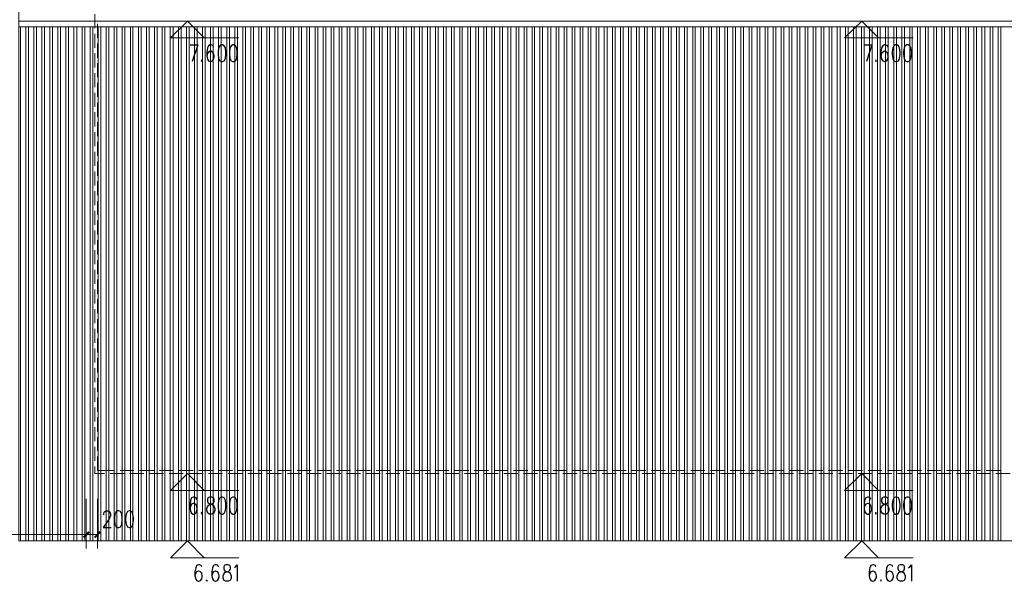
# Model space of a CAD drawing. Units: inches. Extents: x 229 to 1664, y 85 to 3620.
# Drawn here: x 416 to 587, y 413 to 511 of the extents above; entities that cross this region are included whole.
import ezdxf

# ---------------------------------------------------------------- set-up
doc = ezdxf.new("R2010")
doc.units = ezdxf.units.IN
doc.header["$MEASUREMENT"] = 0
doc.layers.add('PDF_0', color=7, linetype='Continuous')

msp = doc.modelspace()

# ---------------------------------------------------------------- linework, layer by layer
at = {"layer": 'PDF_0', "lineweight": 5}
for points in [[(415.54, 616.97), (415.54, 420.33), (1394.33, 420.33), (1394.33, 600.84), (482.39, 600.84), (482.39, 616.97), (415.54, 616.97)], [(415.54, 420.33), (1394.33, 420.33), (1394.33, 509.62), (415.54, 509.62), (415.54, 420.33)]]:
    msp.add_lwpolyline(points, close=True, dxfattribs=at)
for points in [[(428.71, 511.82), (428.71, 509.36)], [(415.54, 510.59), (1394.33, 510.59)], [(415.54, 509.62), (1394.33, 509.62)], [(429.22, 510.12), (429.22, 507.67)], [(441.87, 507.67), (444.79, 510.59), (447.72, 507.67)], [(558.84, 507.67), (561.8, 510.59), (564.73, 507.67)], [(428.71, 508.39), (428.71, 505.98)], [(441.87, 507.67), (453.73, 507.67)], [(558.84, 507.67), (570.74, 507.67)], [(429.22, 506.69), (429.22, 504.24)], [(428.71, 505), (428.71, 502.55)], [(429.22, 503.27), (429.22, 500.85)], [(428.71, 501.57), (428.71, 499.12)], [(429.22, 499.88), (429.22, 497.42)], [(428.71, 498.14), (428.71, 495.73)], [(429.22, 496.45), (429.22, 493.99)], [(428.71, 494.76), (428.71, 492.3)], [(429.22, 493.02), (429.22, 490.61)], [(428.71, 491.33), (428.71, 488.87)], [(429.22, 489.63), (429.22, 487.18)], [(428.71, 487.9), (428.71, 485.49)], [(429.22, 486.21), (429.22, 483.75)], [(428.71, 484.47), (428.71, 482.06)], [(429.22, 482.78), (429.22, 480.36)], [(428.71, 481.08), (428.71, 478.63)], [(429.22, 479.35), (429.22, 476.93)], [(428.71, 477.65), (428.71, 475.24)], [(429.22, 475.96), (429.22, 473.51)], [(428.71, 474.23), (428.71, 471.81)], [(429.22, 472.53), (429.22, 470.08)], [(428.71, 470.84), (428.71, 468.38)], [(429.22, 469.1), (429.22, 466.69)], [(428.71, 467.41), (428.71, 464.95)], [(429.22, 465.72), (429.22, 463.26)], [(428.71, 463.98), (428.71, 461.57)], [(429.22, 462.29), (429.22, 459.83)], [(428.71, 460.59), (428.71, 458.14)], [(429.22, 458.86), (429.22, 456.45)], [(428.71, 457.16), (428.71, 454.71)], [(429.22, 455.47), (429.22, 453.02)], [(428.71, 453.74), (428.71, 451.32)], [(429.22, 452.04), (429.22, 449.59)], [(428.71, 450.35), (428.71, 447.89)], [(429.22, 448.61), (429.22, 446.2)], [(428.71, 446.92), (428.71, 444.46)], [(429.22, 445.23), (429.22, 442.77)], [(428.71, 443.49), (428.71, 441.08)], [(429.22, 441.8), (429.22, 439.34)], [(428.71, 440.1), (428.71, 437.65)], [(429.22, 438.37), (429.22, 435.96)], [(428.71, 436.68), (428.71, 434.22)], [(429.22, 434.98), (429.22, 432.53)], [(428.71, 433.25), (428.71, 432.02)], [(429.22, 432.53), (432.14, 432.53)], [(433.11, 432.53), (435.52, 432.53)], [(436.5, 432.53), (438.95, 432.53)], [(439.93, 432.53), (442.38, 432.53)], [(443.36, 432.53), (445.77, 432.53)], [(446.74, 432.53), (449.2, 432.53)], [(450.17, 432.53), (452.63, 432.53)], [(453.6, 432.53), (456.01, 432.53)], [(456.99, 432.53), (459.44, 432.53)], [(460.42, 432.53), (462.87, 432.53)], [(463.84, 432.53), (466.26, 432.53)], [(467.27, 432.53), (469.69, 432.53)], [(470.66, 432.53), (473.12, 432.53)], [(474.09, 432.53), (476.54, 432.53)], [(477.52, 432.53), (479.93, 432.53)], [(480.91, 432.53), (483.36, 432.53)], [(484.33, 432.53), (486.79, 432.53)], [(487.76, 432.53), (490.18, 432.53)], [(491.15, 432.53), (493.61, 432.53)], [(494.58, 432.53), (497.03, 432.53)], [(498.01, 432.53), (500.42, 432.53)], [(501.39, 432.53), (503.85, 432.53)], [(504.82, 432.53), (507.28, 432.53)], [(508.25, 432.53), (510.67, 432.53)], [(511.64, 432.53), (514.09, 432.53)], [(515.07, 432.53), (517.52, 432.53)], [(518.5, 432.53), (520.91, 432.53)], [(521.88, 432.53), (524.34, 432.53)], [(525.31, 432.53), (527.77, 432.53)], [(528.74, 432.53), (531.15, 432.53)], [(532.17, 432.53), (534.58, 432.53)], [(535.56, 432.53), (538.01, 432.53)], [(538.99, 432.53), (541.44, 432.53)], [(542.42, 432.53), (544.83, 432.53)], [(545.8, 432.53), (548.26, 432.53)], [(549.23, 432.53), (551.69, 432.53)], [(552.66, 432.53), (555.07, 432.53)], [(556.05, 432.53), (558.5, 432.53)], [(559.48, 432.53), (561.93, 432.53)], [(562.9, 432.53), (565.32, 432.53)], [(566.29, 432.53), (568.75, 432.53)], [(569.72, 432.53), (572.18, 432.53)], [(573.15, 432.53), (575.56, 432.53)], [(576.54, 432.53), (578.99, 432.53)], [(579.97, 432.53), (582.42, 432.53)], [(583.39, 432.53), (585.81, 432.53)], [(428.71, 432.02), (430.4, 432.02)], [(431.38, 432.02), (433.83, 432.02)], [(434.8, 432.02), (437.26, 432.02)], [(438.23, 432.02), (440.65, 432.02)], [(441.62, 432.02), (444.08, 432.02)], [(441.87, 429.1), (444.79, 432.02), (447.72, 429.1)], [(445.05, 432.02), (447.5, 432.02)], [(448.48, 432.02), (450.89, 432.02)], [(451.86, 432.02), (454.32, 432.02)], [(455.29, 432.02), (457.75, 432.02)], [(458.72, 432.02), (461.14, 432.02)], [(462.15, 432.02), (464.56, 432.02)], [(465.54, 432.02), (467.99, 432.02)], [(468.97, 432.02), (471.42, 432.02)], [(472.4, 432.02), (474.81, 432.02)], [(475.78, 432.02), (478.24, 432.02)], [(479.21, 432.02), (481.67, 432.02)], [(482.64, 432.02), (485.05, 432.02)], [(486.03, 432.02), (488.48, 432.02)], [(489.46, 432.02), (491.91, 432.02)], [(492.89, 432.02), (495.3, 432.02)], [(496.27, 432.02), (498.73, 432.02)], [(499.7, 432.02), (502.16, 432.02)], [(503.13, 432.02), (505.54, 432.02)], [(506.52, 432.02), (508.97, 432.02)], [(509.95, 432.02), (512.4, 432.02)], [(513.37, 432.02), (515.79, 432.02)], [(516.76, 432.02), (519.22, 432.02)], [(520.19, 432.02), (522.65, 432.02)], [(523.62, 432.02), (526.03, 432.02)], [(527.05, 432.02), (529.46, 432.02)], [(530.44, 432.02), (532.89, 432.02)], [(533.86, 432.02), (536.28, 432.02)], [(537.29, 432.02), (539.71, 432.02)], [(540.68, 432.02), (543.14, 432.02)], [(544.11, 432.02), (546.56, 432.02)], [(547.54, 432.02), (549.95, 432.02)], [(550.92, 432.02), (553.38, 432.02)], [(554.35, 432.02), (556.81, 432.02)], [(557.78, 432.02), (560.2, 432.02)], [(558.84, 429.1), (561.8, 432.02), (564.73, 429.1)], [(561.17, 432.02), (563.62, 432.02)], [(564.6, 432.02), (567.05, 432.02)], [(568.03, 432.02), (570.44, 432.02)], [(571.41, 432.02), (573.87, 432.02)], [(574.84, 432.02), (577.3, 432.02)], [(578.27, 432.02), (580.68, 432.02)], [(581.66, 432.02), (584.11, 432.02)], [(585.09, 432.02), (587.54, 432.02)], [(441.87, 429.1), (453.73, 429.1)], [(558.84, 429.1), (570.74, 429.1)], [(427.23, 427.66), (427.23, 418.98)], [(429.22, 427.66), (429.22, 418.98)], [(329.65, 421.44), (429.22, 421.44)], [(429.22, 421.44), (429.22, 421.48)], [(441.87, 417.41), (444.79, 420.33), (447.72, 417.41)], [(558.84, 417.41), (561.8, 420.33), (564.73, 417.41)], [(441.87, 417.41), (453.73, 417.41)], [(558.84, 417.41), (570.74, 417.41)]]:
    msp.add_lwpolyline(points, dxfattribs=at)
at = {"layer": 'PDF_0', "color": 9, "lineweight": 5, "true_color": 0xbfbfbf}
for points in [[(415.84, 420.33), (415.84, 509.62)], [(416.77, 420.33), (416.77, 509.62)], [(417.24, 420.33), (417.24, 509.62)], [(418.12, 420.33), (418.12, 509.62)], [(418.59, 420.33), (418.59, 509.62)], [(419.52, 420.33), (419.52, 509.62)], [(419.99, 420.33), (419.99, 509.62)], [(420.92, 420.33), (420.92, 509.62)], [(421.38, 420.33), (421.38, 509.62)], [(422.32, 420.33), (422.32, 509.62)], [(422.78, 420.33), (422.78, 509.62)], [(423.71, 420.33), (423.71, 509.62)], [(424.18, 420.33), (424.18, 509.62)], [(425.11, 420.33), (425.11, 509.62)], [(425.58, 420.33), (425.58, 509.62)], [(426.51, 420.33), (426.51, 509.62)], [(426.97, 420.33), (426.97, 509.62)], [(427.9, 420.33), (427.9, 509.62)], [(428.37, 420.33), (428.37, 509.62)], [(429.3, 420.33), (429.3, 509.62)], [(429.77, 420.33), (429.77, 509.62)], [(430.7, 420.33), (430.7, 509.62)], [(431.16, 420.33), (431.16, 509.62)], [(432.09, 420.33), (432.09, 509.62)], [(432.56, 420.33), (432.56, 509.62)], [(433.49, 420.33), (433.49, 509.62)], [(433.96, 420.33), (433.96, 509.62)], [(434.89, 420.33), (434.89, 509.62)], [(435.35, 420.33), (435.35, 509.62)], [(436.29, 420.33), (436.29, 509.62)], [(436.75, 420.33), (436.75, 509.62)], [(437.68, 420.33), (437.68, 509.62)], [(438.15, 420.33), (438.15, 509.62)], [(439.08, 420.33), (439.08, 509.62)], [(439.55, 420.33), (439.55, 509.62)], [(440.43, 420.33), (440.43, 509.62)], [(440.9, 420.33), (440.9, 509.62)], [(441.83, 420.33), (441.83, 509.62)], [(442.3, 420.33), (442.3, 509.62)], [(443.23, 420.33), (443.23, 509.62)], [(443.69, 420.33), (443.69, 509.62)], [(444.63, 420.33), (444.63, 509.62)], [(445.09, 420.33), (445.09, 509.62)], [(446.02, 420.33), (446.02, 509.62)], [(446.49, 420.33), (446.49, 509.62)], [(447.42, 420.33), (447.42, 509.62)], [(447.89, 420.33), (447.89, 509.62)], [(448.82, 420.33), (448.82, 509.62)], [(449.28, 420.33), (449.28, 509.62)], [(450.21, 420.33), (450.21, 509.62)], [(450.68, 420.33), (450.68, 509.62)], [(451.61, 420.33), (451.61, 509.62)], [(452.08, 420.33), (452.08, 509.62)], [(453.01, 420.33), (453.01, 509.62)], [(453.47, 420.33), (453.47, 509.62)], [(454.4, 420.33), (454.4, 509.62)], [(454.87, 420.33), (454.87, 509.62)], [(455.8, 420.33), (455.8, 509.62)], [(456.27, 420.33), (456.27, 509.62)], [(457.2, 420.33), (457.2, 509.62)], [(457.66, 420.33), (457.66, 509.62)], [(458.6, 420.33), (458.6, 509.62)], [(459.06, 420.33), (459.06, 509.62)], [(459.99, 420.33), (459.99, 509.62)], [(460.46, 420.33), (460.46, 509.62)], [(461.35, 420.33), (461.35, 509.62)], [(461.81, 420.33), (461.81, 509.62)], [(462.74, 420.33), (462.74, 509.62)], [(463.21, 420.33), (463.21, 509.62)], [(464.14, 420.33), (464.14, 509.62)], [(464.61, 420.33), (464.61, 509.62)], [(465.54, 420.33), (465.54, 509.62)], [(466, 420.33), (466, 509.62)], [(466.94, 420.33), (466.94, 509.62)], [(467.4, 420.33), (467.4, 509.62)], [(468.33, 420.33), (468.33, 509.62)], [(468.8, 420.33), (468.8, 509.62)], [(469.73, 420.33), (469.73, 509.62)], [(470.19, 420.33), (470.19, 509.62)], [(471.13, 420.33), (471.13, 509.62)], [(471.59, 420.33), (471.59, 509.62)], [(472.52, 420.33), (472.52, 509.62)], [(472.99, 420.33), (472.99, 509.62)], [(473.92, 420.33), (473.92, 509.62)], [(474.39, 420.33), (474.39, 509.62)], [(475.32, 420.33), (475.32, 509.62)], [(475.78, 420.33), (475.78, 509.62)], [(476.71, 420.33), (476.71, 509.62)], [(477.18, 420.33), (477.18, 509.62)], [(478.11, 420.33), (478.11, 509.62)], [(478.58, 420.33), (478.58, 509.62)], [(479.51, 420.33), (479.51, 509.62)], [(479.97, 420.33), (479.97, 509.62)], [(480.91, 420.33), (480.91, 509.62)], [(481.37, 420.33), (481.37, 509.62)], [(482.3, 420.33), (482.3, 509.62)], [(482.77, 420.33), (482.77, 509.62)], [(483.66, 420.33), (483.66, 509.62)], [(484.12, 420.33), (484.12, 509.62)], [(485.05, 420.33), (485.05, 509.62)], [(485.52, 420.33), (485.52, 509.62)], [(486.45, 420.33), (486.45, 509.62)], [(486.92, 420.33), (486.92, 509.62)], [(487.85, 420.33), (487.85, 509.62)], [(488.31, 420.33), (488.31, 509.62)], [(489.24, 420.33), (489.24, 509.62)], [(489.71, 420.33), (489.71, 509.62)], [(490.64, 420.33), (490.64, 509.62)], [(491.11, 420.33), (491.11, 509.62)], [(492.04, 420.33), (492.04, 509.62)], [(492.5, 420.33), (492.5, 509.62)], [(493.44, 420.33), (493.44, 509.62)], [(493.9, 420.33), (493.9, 509.62)], [(494.83, 420.33), (494.83, 509.62)], [(495.3, 420.33), (495.3, 509.62)], [(496.23, 420.33), (496.23, 509.62)], [(496.7, 420.33), (496.7, 509.62)], [(497.63, 420.33), (497.63, 509.62)], [(498.09, 420.33), (498.09, 509.62)], [(499.02, 420.33), (499.02, 509.62)], [(499.49, 420.33), (499.49, 509.62)], [(500.42, 420.33), (500.42, 509.62)], [(500.89, 420.33), (500.89, 509.62)], [(501.82, 420.33), (501.82, 509.62)], [(502.28, 420.33), (502.28, 509.62)], [(503.21, 420.33), (503.21, 509.62)], [(503.68, 420.33), (503.68, 509.62)], [(504.61, 420.33), (504.61, 509.62)], [(505.04, 420.33), (505.04, 509.62)], [(505.97, 420.33), (505.97, 509.62)], [(506.43, 420.33), (506.43, 509.62)], [(507.36, 420.33), (507.36, 509.62)], [(507.83, 420.33), (507.83, 509.62)], [(508.76, 420.33), (508.76, 509.62)], [(509.23, 420.33), (509.23, 509.62)], [(510.16, 420.33), (510.16, 509.62)], [(510.62, 420.33), (510.62, 509.62)], [(511.55, 420.33), (511.55, 509.62)], [(512.02, 420.33), (512.02, 509.62)], [(512.95, 420.33), (512.95, 509.62)], [(513.42, 420.33), (513.42, 509.62)], [(514.35, 420.33), (514.35, 509.62)], [(514.81, 420.33), (514.81, 509.62)], [(515.75, 420.33), (515.75, 509.62)], [(516.21, 420.33), (516.21, 509.62)], [(517.14, 420.33), (517.14, 509.62)], [(517.61, 420.33), (517.61, 509.62)], [(518.54, 420.33), (518.54, 509.62)], [(519.01, 420.33), (519.01, 509.62)], [(519.94, 420.33), (519.94, 509.62)], [(520.4, 420.33), (520.4, 509.62)], [(521.33, 420.33), (521.33, 509.62)], [(521.8, 420.33), (521.8, 509.62)], [(522.73, 420.33), (522.73, 509.62)], [(523.2, 420.33), (523.2, 509.62)], [(524.13, 420.33), (524.13, 509.62)], [(524.59, 420.33), (524.59, 509.62)], [(525.52, 420.33), (525.52, 509.62)], [(525.99, 420.33), (525.99, 509.62)], [(526.88, 420.33), (526.88, 509.62)], [(527.34, 420.33), (527.34, 509.62)], [(528.28, 420.33), (528.28, 509.62)], [(528.74, 420.33), (528.74, 509.62)], [(529.67, 420.33), (529.67, 509.62)], [(530.14, 420.33), (530.14, 509.62)], [(531.07, 420.33), (531.07, 509.62)], [(531.54, 420.33), (531.54, 509.62)], [(532.47, 420.33), (532.47, 509.62)], [(532.93, 420.33), (532.93, 509.62)], [(533.86, 420.33), (533.86, 509.62)], [(534.33, 420.33), (534.33, 509.62)], [(535.26, 420.33), (535.26, 509.62)], [(535.73, 420.33), (535.73, 509.62)], [(536.66, 420.33), (536.66, 509.62)], [(537.12, 420.33), (537.12, 509.62)], [(538.06, 420.33), (538.06, 509.62)], [(538.52, 420.33), (538.52, 509.62)], [(539.45, 420.33), (539.45, 509.62)], [(539.92, 420.33), (539.92, 509.62)], [(540.85, 420.33), (540.85, 509.62)], [(541.31, 420.33), (541.31, 509.62)], [(542.25, 420.33), (542.25, 509.62)], [(542.71, 420.33), (542.71, 509.62)], [(543.64, 420.33), (543.64, 509.62)], [(544.11, 420.33), (544.11, 509.62)], [(545.04, 420.33), (545.04, 509.62)], [(545.51, 420.33), (545.51, 509.62)], [(546.44, 420.33), (546.44, 509.62)], [(546.9, 420.33), (546.9, 509.62)], [(547.83, 420.33), (547.83, 509.62)], [(548.3, 420.33), (548.3, 509.62)], [(549.19, 420.33), (549.19, 509.62)], [(549.65, 420.33), (549.65, 509.62)], [(550.59, 420.33), (550.59, 509.62)], [(551.05, 420.33), (551.05, 509.62)], [(551.98, 420.33), (551.98, 509.62)], [(552.45, 420.33), (552.45, 509.62)], [(553.38, 420.33), (553.38, 509.62)], [(553.85, 420.33), (553.85, 509.62)], [(554.78, 420.33), (554.78, 509.62)], [(555.24, 420.33), (555.24, 509.62)], [(556.17, 420.33), (556.17, 509.62)], [(556.64, 420.33), (556.64, 509.62)], [(557.57, 420.33), (557.57, 509.62)], [(558.04, 420.33), (558.04, 509.62)], [(558.97, 420.33), (558.97, 509.62)], [(559.43, 420.33), (559.43, 509.62)], [(560.36, 420.33), (560.36, 509.62)], [(560.83, 420.33), (560.83, 509.62)], [(561.76, 420.33), (561.76, 509.62)], [(562.23, 420.33), (562.23, 509.62)], [(563.16, 420.33), (563.16, 509.62)], [(563.62, 420.33), (563.62, 509.62)], [(564.56, 420.33), (564.56, 509.62)], [(565.02, 420.33), (565.02, 509.62)], [(565.95, 420.33), (565.95, 509.62)], [(566.42, 420.33), (566.42, 509.62)], [(567.35, 420.33), (567.35, 509.62)], [(567.82, 420.33), (567.82, 509.62)], [(568.75, 420.33), (568.75, 509.62)], [(569.21, 420.33), (569.21, 509.62)], [(570.14, 420.33), (570.14, 509.62)], [(570.57, 420.33), (570.57, 509.62)], [(571.5, 420.33), (571.5, 509.62)], [(571.96, 420.33), (571.96, 509.62)], [(572.9, 420.33), (572.9, 509.62)], [(573.36, 420.33), (573.36, 509.62)], [(574.29, 420.33), (574.29, 509.62)], [(574.76, 420.33), (574.76, 509.62)], [(575.69, 420.33), (575.69, 509.62)], [(576.16, 420.33), (576.16, 509.62)], [(577.09, 420.33), (577.09, 509.62)], [(577.55, 420.33), (577.55, 509.62)], [(578.48, 420.33), (578.48, 509.62)], [(578.95, 420.33), (578.95, 509.62)], [(579.88, 420.33), (579.88, 509.62)], [(580.35, 420.33), (580.35, 509.62)], [(581.28, 420.33), (581.28, 509.62)], [(581.74, 420.33), (581.74, 509.62)], [(582.67, 420.33), (582.67, 509.62)], [(583.14, 420.33), (583.14, 509.62)], [(584.07, 420.33), (584.07, 509.62)], [(584.54, 420.33), (584.54, 509.62)], [(585.47, 420.33), (585.47, 509.62)], [(585.93, 420.33), (585.93, 509.62)]]:
    msp.add_lwpolyline(points, dxfattribs=at)
at = {"layer": 'PDF_0', "lineweight": 25}
for points in [[(445.26, 506.48), (446.62, 506.48), (445.64, 503.56)], [(449.32, 506.06), (449.24, 506.31), (448.94, 506.48), (448.73, 506.48), (448.48, 506.31), (448.27, 505.93), (448.18, 505.21), (448.18, 504.54), (448.27, 503.99), (448.48, 503.69), (448.73, 503.56), (448.86, 503.56), (449.16, 503.69), (449.32, 503.99), (449.45, 504.41), (449.45, 504.54), (449.32, 504.96), (449.16, 505.21), (448.86, 505.38), (448.73, 505.38), (448.48, 505.21), (448.27, 504.96), (448.18, 504.54)], [(562.23, 506.48), (563.58, 506.48), (562.61, 503.56)], [(566.33, 506.06), (566.25, 506.31), (565.95, 506.48), (565.74, 506.48), (565.44, 506.31), (565.23, 505.93), (565.15, 505.21), (565.15, 504.54), (565.23, 503.99), (565.44, 503.69), (565.74, 503.56), (565.83, 503.56), (566.12, 503.69), (566.33, 503.99), (566.42, 504.41), (566.42, 504.54), (566.33, 504.96), (566.12, 505.21), (565.83, 505.38), (565.74, 505.38), (565.44, 505.21), (565.23, 504.96), (565.15, 504.54)], [(447.29, 503.86), (447.21, 503.69), (447.29, 503.56), (447.38, 503.69)], [(564.26, 503.86), (564.17, 503.69), (564.26, 503.56), (564.39, 503.69)], [(446.4, 427.49), (446.32, 427.79), (446.02, 427.91), (445.81, 427.91), (445.51, 427.79), (445.35, 427.36), (445.26, 426.68), (445.26, 425.97), (445.35, 425.41), (445.51, 425.16), (445.81, 424.99), (445.94, 424.99), (446.23, 425.16), (446.4, 425.41), (446.49, 425.84), (446.49, 425.97), (446.4, 426.39), (446.23, 426.68), (445.94, 426.81), (445.81, 426.81), (445.51, 426.68), (445.35, 426.39), (445.26, 425.97)], [(563.41, 427.49), (563.29, 427.79), (562.99, 427.91), (562.82, 427.91), (562.52, 427.79), (562.31, 427.36), (562.23, 426.68), (562.23, 425.97), (562.31, 425.41), (562.52, 425.16), (562.82, 424.99), (562.9, 424.99), (563.2, 425.16), (563.41, 425.41), (563.5, 425.84), (563.5, 425.97), (563.41, 426.39), (563.2, 426.68), (562.9, 426.81), (562.82, 426.81), (562.52, 426.68), (562.31, 426.39), (562.23, 425.97)], [(430.27, 424.86), (430.27, 424.99), (430.36, 425.29), (430.44, 425.41), (430.66, 425.54), (431.04, 425.54), (431.25, 425.41), (431.33, 425.29), (431.46, 424.99), (431.46, 424.74), (431.33, 424.44), (431.16, 424.02), (430.19, 422.66), (431.54, 422.66)], [(447.29, 425.29), (447.21, 425.16), (447.29, 424.99), (447.38, 425.16)], [(564.26, 425.29), (564.17, 425.16), (564.26, 424.99), (564.39, 425.16)], [(447.29, 415.81), (447.21, 416.06), (446.91, 416.19), (446.7, 416.19), (446.4, 416.06), (446.23, 415.64), (446.11, 414.96), (446.11, 414.28), (446.23, 413.73), (446.4, 413.43), (446.7, 413.31), (446.78, 413.31), (447.08, 413.43), (447.29, 413.73), (447.38, 414.11), (447.38, 414.28), (447.29, 414.7), (447.08, 414.96), (446.78, 415.09), (446.7, 415.09), (446.4, 414.96), (446.23, 414.7), (446.11, 414.28)], [(450.21, 415.81), (450.13, 416.06), (449.83, 416.19), (449.62, 416.19), (449.32, 416.06), (449.16, 415.64), (449.03, 414.96), (449.03, 414.28), (449.16, 413.73), (449.32, 413.43), (449.62, 413.31), (449.75, 413.31), (450, 413.43), (450.21, 413.73), (450.3, 414.11), (450.3, 414.28), (450.21, 414.7), (450, 414.96), (449.75, 415.09), (449.62, 415.09), (449.32, 414.96), (449.16, 414.7), (449.03, 414.28)], [(452.97, 415.64), (453.13, 415.81), (453.43, 416.19), (453.43, 413.31)], [(564.26, 415.81), (564.17, 416.06), (563.88, 416.19), (563.71, 416.19), (563.41, 416.06), (563.2, 415.64), (563.12, 414.96), (563.12, 414.28), (563.2, 413.73), (563.41, 413.43), (563.71, 413.31), (563.79, 413.31), (564.09, 413.43), (564.26, 413.73), (564.39, 414.11), (564.39, 414.28), (564.26, 414.7), (564.09, 414.96), (563.79, 415.09), (563.71, 415.09), (563.41, 414.96), (563.2, 414.7), (563.12, 414.28)], [(567.22, 415.81), (567.1, 416.06), (566.8, 416.19), (566.63, 416.19), (566.33, 416.06), (566.12, 415.64), (566.04, 414.96), (566.04, 414.28), (566.12, 413.73), (566.33, 413.43), (566.63, 413.31), (566.71, 413.31), (567.01, 413.43), (567.22, 413.73), (567.31, 414.11), (567.31, 414.28), (567.22, 414.7), (567.01, 414.96), (566.71, 415.09), (566.63, 415.09), (566.33, 414.96), (566.12, 414.7), (566.04, 414.28)], [(569.93, 415.64), (570.14, 415.81), (570.44, 416.19), (570.44, 413.31)], [(448.18, 413.56), (448.05, 413.43), (448.18, 413.31), (448.27, 413.43)], [(565.15, 413.56), (565.06, 413.43), (565.15, 413.31), (565.23, 413.43)]]:
    msp.add_lwpolyline(points, dxfattribs=at)
for points in [[(450.72, 506.48), (450.43, 506.31), (450.21, 505.93), (450.13, 505.21), (450.13, 504.83), (450.21, 504.11), (450.43, 503.69), (450.72, 503.56), (450.89, 503.56), (451.19, 503.69), (451.4, 504.11), (451.48, 504.83), (451.48, 505.21), (451.4, 505.93), (451.19, 506.31), (450.89, 506.48), (450.72, 506.48)], [(452.67, 506.48), (452.37, 506.31), (452.16, 505.93), (452.08, 505.21), (452.08, 504.83), (452.16, 504.11), (452.37, 503.69), (452.67, 503.56), (452.84, 503.56), (453.13, 503.69), (453.35, 504.11), (453.43, 504.83), (453.43, 505.21), (453.35, 505.93), (453.13, 506.31), (452.84, 506.48), (452.67, 506.48)], [(567.69, 506.48), (567.39, 506.31), (567.22, 505.93), (567.1, 505.21), (567.1, 504.83), (567.22, 504.11), (567.39, 503.69), (567.69, 503.56), (567.9, 503.56), (568.2, 503.69), (568.37, 504.11), (568.49, 504.83), (568.49, 505.21), (568.37, 505.93), (568.2, 506.31), (567.9, 506.48), (567.69, 506.48)], [(569.64, 506.48), (569.34, 506.31), (569.17, 505.93), (569.04, 505.21), (569.04, 504.83), (569.17, 504.11), (569.34, 503.69), (569.64, 503.56), (569.85, 503.56), (570.14, 503.69), (570.31, 504.11), (570.44, 504.83), (570.44, 505.21), (570.31, 505.93), (570.14, 506.31), (569.85, 506.48), (569.64, 506.48)], [(448.65, 427.91), (448.35, 427.79), (448.27, 427.49), (448.27, 427.24), (448.35, 426.94), (448.56, 426.81), (448.94, 426.68), (449.24, 426.52), (449.45, 426.26), (449.54, 425.97), (449.54, 425.58), (449.45, 425.29), (449.32, 425.16), (449.03, 424.99), (448.65, 424.99), (448.35, 425.16), (448.27, 425.29), (448.18, 425.58), (448.18, 425.97), (448.27, 426.26), (448.48, 426.52), (448.73, 426.68), (449.16, 426.81), (449.32, 426.94), (449.45, 427.24), (449.45, 427.49), (449.32, 427.79), (449.03, 427.91), (448.65, 427.91)], [(450.72, 427.91), (450.43, 427.79), (450.21, 427.36), (450.13, 426.68), (450.13, 426.26), (450.21, 425.58), (450.43, 425.16), (450.72, 424.99), (450.89, 424.99), (451.19, 425.16), (451.4, 425.58), (451.48, 426.26), (451.48, 426.68), (451.4, 427.36), (451.19, 427.79), (450.89, 427.91), (450.72, 427.91)], [(452.67, 427.91), (452.37, 427.79), (452.16, 427.36), (452.08, 426.68), (452.08, 426.26), (452.16, 425.58), (452.37, 425.16), (452.67, 424.99), (452.84, 424.99), (453.13, 425.16), (453.35, 425.58), (453.43, 426.26), (453.43, 426.68), (453.35, 427.36), (453.13, 427.79), (452.84, 427.91), (452.67, 427.91)], [(565.66, 427.91), (565.36, 427.79), (565.23, 427.49), (565.23, 427.24), (565.36, 426.94), (565.53, 426.81), (565.95, 426.68), (566.25, 426.52), (566.42, 426.26), (566.5, 425.97), (566.5, 425.58), (566.42, 425.29), (566.33, 425.16), (566.04, 424.99), (565.66, 424.99), (565.36, 425.16), (565.23, 425.29), (565.15, 425.58), (565.15, 425.97), (565.23, 426.26), (565.44, 426.52), (565.74, 426.68), (566.12, 426.81), (566.33, 426.94), (566.42, 427.24), (566.42, 427.49), (566.33, 427.79), (566.04, 427.91), (565.66, 427.91)], [(567.69, 427.91), (567.39, 427.79), (567.22, 427.36), (567.1, 426.68), (567.1, 426.26), (567.22, 425.58), (567.39, 425.16), (567.69, 424.99), (567.9, 424.99), (568.2, 425.16), (568.37, 425.58), (568.49, 426.26), (568.49, 426.68), (568.37, 427.36), (568.2, 427.79), (567.9, 427.91), (567.69, 427.91)], [(569.64, 427.91), (569.34, 427.79), (569.17, 427.36), (569.04, 426.68), (569.04, 426.26), (569.17, 425.58), (569.34, 425.16), (569.64, 424.99), (569.85, 424.99), (570.14, 425.16), (570.31, 425.58), (570.44, 426.26), (570.44, 426.68), (570.31, 427.36), (570.14, 427.79), (569.85, 427.91), (569.64, 427.91)], [(432.69, 425.54), (432.43, 425.41), (432.22, 424.99), (432.14, 424.31), (432.14, 423.89), (432.22, 423.21), (432.43, 422.79), (432.69, 422.66), (432.9, 422.66), (433.2, 422.79), (433.41, 423.21), (433.49, 423.89), (433.49, 424.31), (433.41, 424.99), (433.2, 425.41), (432.9, 425.54), (432.69, 425.54)], [(434.68, 425.54), (434.38, 425.41), (434.17, 424.99), (434.08, 424.31), (434.08, 423.89), (434.17, 423.21), (434.38, 422.79), (434.68, 422.66), (434.85, 422.66), (435.14, 422.79), (435.35, 423.21), (435.44, 423.89), (435.44, 424.31), (435.35, 424.99), (435.14, 425.41), (434.85, 425.54), (434.68, 425.54)], [(451.48, 416.19), (451.19, 416.06), (451.1, 415.81), (451.1, 415.51), (451.19, 415.25), (451.4, 415.09), (451.78, 414.96), (452.08, 414.83), (452.25, 414.54), (452.37, 414.28), (452.37, 413.86), (452.25, 413.56), (452.16, 413.43), (451.86, 413.31), (451.48, 413.31), (451.19, 413.43), (451.1, 413.56), (451.02, 413.86), (451.02, 414.28), (451.1, 414.54), (451.27, 414.83), (451.57, 414.96), (451.99, 415.09), (452.16, 415.25), (452.25, 415.51), (452.25, 415.81), (452.16, 416.06), (451.86, 416.19), (451.48, 416.19)], [(568.49, 416.19), (568.2, 416.06), (568.07, 415.81), (568.07, 415.51), (568.2, 415.25), (568.37, 415.09), (568.75, 414.96), (569.04, 414.83), (569.25, 414.54), (569.34, 414.28), (569.34, 413.86), (569.25, 413.56), (569.17, 413.43), (568.87, 413.31), (568.49, 413.31), (568.2, 413.43), (568.07, 413.56), (567.98, 413.86), (567.98, 414.28), (568.07, 414.54), (568.28, 414.83), (568.58, 414.96), (568.96, 415.09), (569.17, 415.25), (569.25, 415.51), (569.25, 415.81), (569.17, 416.06), (568.87, 416.19), (568.49, 416.19)]]:
    msp.add_lwpolyline(points, close=True, dxfattribs=at)
at = {"layer": 'PDF_0', "lineweight": 5}
for points in [[(426.63, 421.05), (426.89, 420.8), (427.61, 422.03)], [(426.89, 420.8), (427.61, 422.03), (427.86, 421.77)], [(428.58, 421.05), (428.84, 420.8), (429.55, 422.03)], [(428.84, 420.8), (429.55, 422.03), (429.81, 421.77)]]:
    msp.add_solid(points, dxfattribs=at)

doc.saveas('drawing.dxf')
